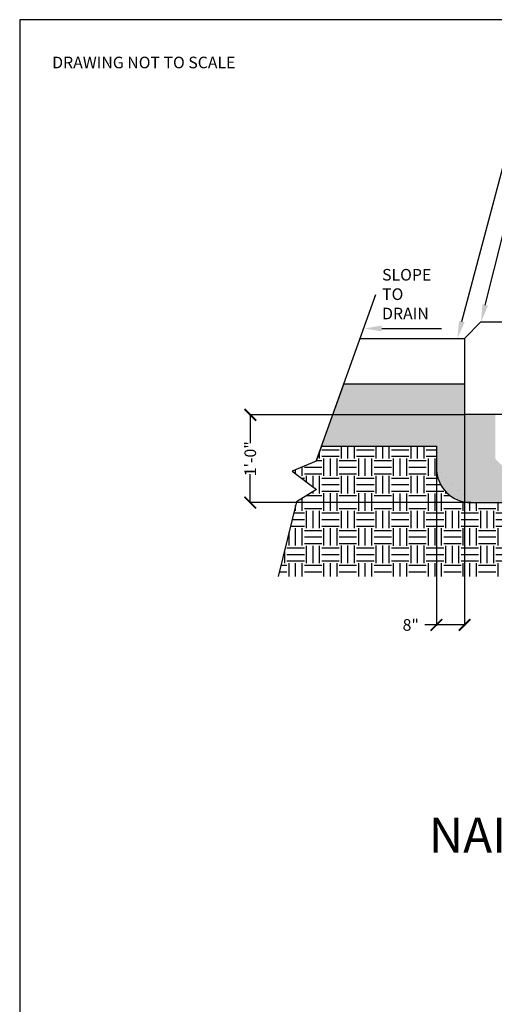
# Model space of a CAD drawing. Units: inches. Extents: x 0 to 10.7, y 0 to 8.2.
# Drawn here: x 0 to 1.8, y 4.5 to 8.2 of the extents above; entities that cross this region are included whole.
import ezdxf
from ezdxf import colors
from ezdxf.entities.mleader import LeaderData, LeaderLine
from ezdxf.math import Vec2, Vec3

# ---------------------------------------------------------------- set-up
doc = ezdxf.new("R2010")
doc.units = ezdxf.units.IN
doc.header["$LTSCALE"] = 0.25
doc.header["$MEASUREMENT"] = 0
doc.layers.add('detail', color=7, linetype='Continuous')
doc.styles.add('Annotative', font='arial.ttf')
doc.styles.get("Standard").update_dxf_attribs({"font": 'bgothl.ttf'})
doc.dimstyles.new('Copy of Standard', dxfattribs={"dimtxt": 2, "dimasz": 2, "dimexe": 0.18, "dimexo": 0.0625, "dimgap": 0.09, "dimtad": 0, "dimdec": 4, "dimzin": 0, "dimdsep": 46, "dimlunit": 4, "dimtxsty": 'Standard', "dimblk": 'ARCHTICK', "dimcen": 0.09, "dimadec": 0, "dimazin": 0, "dimtfac": 1, "dimtdec": 4, "dimtofl": 0, "dimtmove": 0, "dimatfit": 3, "dimfxl": 1, "dimtolj": 1, "dimtzin": 0, "dimarcsym": 0})

# ---------------------------------------------------------------- blocks, each defined once
blk = doc.blocks.new('_ArchTick')
at = {"color": 0, "linetype": 'ByBlock', "const_width": 0.15}
blk.add_lwpolyline([(-0.5, -0.5), (0.5, 0.5)], dxfattribs=at)
blk = doc.blocks.new('*D18')
at = {"color": 0, "lineweight": -2, "transparency": 16777216}
for p, q in [((1.6426, 6.7009), (1.6426, 5.9083)), ((1.5364, 6.5812), (1.5364, 5.9083)), ((1.5364, 5.9122), (1.4927, 5.9122)), ((1.6426, 5.9122), (1.5364, 5.9122))]:
    blk.add_line(p, q, dxfattribs=at)
at = {"layer": 'Defpoints', "color": 0, "transparency": 16777216}
for p in [(1.6426, 6.7022), (1.5364, 6.5826), (1.5364, 5.9122)]:
    blk.add_point(p, dxfattribs=at)
at = {"color": 0, "lineweight": -2, "transparency": 16777216, "xscale": 0.04364048220440277, "yscale": 0.04364048220440277, "zscale": 0.04364048220440277, "rotation": 180}
blk.add_blockref('_ArchTick', (1.5364, 5.9122), dxfattribs=at)
at = {"color": 0, "lineweight": -2, "transparency": 16777216, "xscale": 0.04364048220440277, "yscale": 0.04364048220440277, "zscale": 0.04364048220440277}
blk.add_blockref('_ArchTick', (1.6426, 5.9122), dxfattribs=at)
at = {"color": 0, "transparency": 16777216, "insert": (1.4336, 5.9122), "char_height": 0.04364, "attachment_point": 5}
blk.add_mtext('\\A1; 8"  ', dxfattribs=at)
blk = doc.blocks.new('*D19')
at = {"color": 0, "lineweight": -2, "transparency": 16777216}
for p, q in [((1.6412, 6.7009), (0.8333, 6.7009)), ((0.8372, 6.7009), (0.8372, 6.5939)), ((0.8372, 6.3712), (0.8372, 6.4781)), ((1.6659, 6.3712), (0.8333, 6.3712))]:
    blk.add_line(p, q, dxfattribs=at)
at = {"layer": 'Defpoints', "color": 0, "transparency": 16777216}
for p in [(1.6426, 6.7009), (0.8372, 6.3712), (1.6673, 6.3712)]:
    blk.add_point(p, dxfattribs=at)
at = {"color": 0, "lineweight": -2, "transparency": 16777216, "xscale": 0.04364048220440277, "yscale": 0.04364048220440277, "zscale": 0.04364048220440277}
for p, rotation in [((0.8372, 6.7009), 90), ((0.8372, 6.3712), 270)]:
    blk.add_blockref('_ArchTick', p, dxfattribs=dict(at, rotation=rotation))
at = {"color": 0, "transparency": 16777216, "insert": (0.8372, 6.536), "char_height": 0.04364, "attachment_point": 5, "rotation": 90, "style": 'Annotative'}
blk.add_mtext('\\A1;1\'-0"', dxfattribs=at)

msp = doc.modelspace()

# ---------------------------------------------------------------- hatches: boundary and pattern name
h = msp.add_hatch()
h.set_pattern_fill('GRAVEL', color=251, scale=3)
h.set_pattern_definition([(228.0127875, (-4014.273251, 351.915901), (-0.523685786453, -0.5891465097594), [0.0088068239, -0.8718771373]), (184.96974073, (-4014.2791424, 351.9093548), (0.7855286796792, 0.0654607233066), [0.0151127863, -1.4961653667]), (132.51044708, (-4014.2941984, 351.9080455), (0.654607233066, -0.7200679563726), [0.0106562202, -1.0549671506]), (267.27368901, (-4014.319728, 351.8916804), (0.0654607233066, 1.309214466132), [0.0137623315, -1.362470564]), (292.83365418, (-4014.3203826, 351.8779336), (-0.327303616533, 0.7855286796793), [0.0134950554, -1.3360123272]), (357.27368901, (-4014.3151458, 351.865496), (-1.309214466132, 0.0654607233066), [0.0137623315, -1.362470564]), (37.69424047, (-4014.301399, 351.8648415), (-0.8509894029859, -0.654607233066), [0.0181999794, -1.8017964949]), (72.255328375, (-4014.2869977, 351.8759698), (0.4582250631462, 1.4401359127453), [0.0171826543, -1.7010834013]), (121.429565615, (-4014.2817608, 351.892335), (-0.5236857864528, 0.8509894029859), [0.0138089396, -1.3670865314]), (175.23635831, (-4014.2889615, 351.904118), (0.720067956373, -0.0654607233066), [0.0157650369, -0.772486454]), (222.3974378, (-4014.304672, 351.9054271), (-0.7855286796792, -0.7200679563726), [0.0203876114, -2.0183750298]), (138.81407483, (-4014.254922, 351.891026), (-0.458225063146, 0.39276433984), [0.0069585403, -0.6888984934]), (171.46923439, (-4014.2601588, 351.895608), (0.8509894029859, -0.1309214466132), [0.0132385803, -1.310622619]), (225, (-4014.27325, 351.89757), (-7e-18, -0.0654607233), [0.009257521, -0.0833179218]), (203.19859051, (-4014.277833, 351.905427), (0.327303616533, 0.130921446613), [0.0049853578, -0.4935486583]), (291.8014095, (-4014.282415, 351.903463), (-0.065460723307, 0.19638216992), [0.0070503163, -0.3454664671]), (30.96375653, (-4014.279797, 351.896917), (0.19638216992, 0.130921446613), [0.0114509789, -0.3702473497]), (161.5650512, (-4014.269978, 351.902809), (0.13092144661, -0.06546072331), [0.0082801924, -0.1987247906]), (16.38954033, (-4014.3203826, 351.9034633), (0.654607233066, 0.1963821699198), [0.0115996402, -1.1483673322]), (70.34617594, (-4014.3092543, 351.9067363), (-0.2618428932265, -0.720067956373), [0.0097314566, -0.9634121563]), (293.19859051, (-4014.269978, 351.915901), (-0.130921446613, 0.327303616533), [0.0099706501, -0.488563366]), (343.61045967, (-4014.2660502, 351.9067363), (-0.654607233066, 0.1963821699198), [0.0115996402, -1.1483673322]), (339.44395478, (-4014.320383, 351.862878), (-0.327303616533, 0.130921446613), [0.0111859284, -0.5481107367]), (294.77514057, (-4014.309909, 351.85895), (-0.327303616533, 0.7200679563726), [0.0093725354, -0.9278823875]), (66.80140949, (-4014.269323, 351.85044), (0.130921446613, 0.327303616533), [0.0099706501, -0.488563366]), (17.35402464, (-4014.2653956, 351.8596046), (-0.850989402986, -0.2618428932264), [0.0109732465, -1.0863484334]), (69.44395478, (-4014.301399, 351.85044), (-0.130921446613, -0.327303616533), [0.0055929642, -0.5537037009]), (101.30993247, (-4014.273251, 351.85044), (-0.065460723307, 0.261842893226), [0.0033378423, -0.3304476632]), (165.96375653, (-4014.273906, 351.853713), (0.19638216992, -0.065460723307), [0.0134950554, -0.2564064211]), (186.00900596, (-4014.2869977, 351.8569862), (0.654607233066, 0.0654607233066), [0.0125062712, -1.2381190916]), (303.69006753, (-4014.279797, 351.891026), (-0.06546072331, 0.13092144661), [0.0094408764, -0.226581118]), (353.15722659, (-4014.2745601, 351.8831705), (1.1128322962123, -0.1309214466132), [0.0164826174, -1.6317762796]), (60.9453959, (-4014.258195, 351.8812066), (-0.261842893226, -0.458225063146), [0.0067395742, -0.6672198217]), (90, (-4014.25492, 351.8871), (-0.0654607233, 0.0654607233), [0.0039276434, -0.0615330799]), (120.25643716, (-4014.288307, 351.85895), (0.2618428932264, -0.458225063146), [0.0090940655, -0.9003153665]), (48.0127875, (-4014.292889, 351.8668053), (0.523685786453, 0.5891465097594), [0.0176136477, -0.8630703135]), (0, (-4014.281106, 351.8799), (0.0654607233, 0.0654607233), [0.0170197881, -0.0484409352]), (325.30484647, (-4014.2640864, 351.8798974), (0.654607233066, -0.4582250631462), [0.0103502568, -1.0246746578]), (254.0546041, (-4014.2555765, 351.874006), (-0.065460723307, -0.261842893226), [0.0095312122, -0.4670300469]), (207.645975364, (-4014.258195, 351.8648415), (-1.2437537428255, -0.654607233066), [0.0155184464, -1.5363287556]), (175.42607874, (-4014.2719417, 351.8576408), (-0.8509894029859, 0.0654607233066), [0.0164174839, -1.6253291043])])
edge = h.paths.add_edge_path()
edge.add_line((2.090035, 6.70223), (1.6425614, 6.70223))
edge.add_line((1.6425614, 6.70223), (1.6425614, 6.8162392))
edge.add_line((1.6425614, 6.8162392), (1.1883049, 6.8162392))
edge.add_line((1.1883049, 6.8162392), (1.1045555, 6.5825993))
edge.add_line((1.1045555, 6.5825993), (1.5363665, 6.5825993))
edge.add_line((1.5363665, 6.5825993), (1.5363665, 6.5021144))
edge.add_arc((1.6672879, 6.5021144), 0.1309214, 180, 270)
edge.add_line((1.6672879, 6.3711929), (2.2980403, 6.3711929))
edge.add_arc((2.2980403, 6.5021144), 0.1309214, 199.1337618, 270, ccw=False)
edge.add_line((2.1743515, 6.4592016), (2.090035, 6.70223))
h.paths.add_polyline_path([(1.7585909, 6.5349565), (1.7585909, 6.70223), (1.8203079, 6.70223), (1.8203079, 6.5349565), (1.7894494, 6.504098)], flags=16)
h = msp.add_hatch()
h.set_pattern_fill('EARTH', color=22, scale=12)
h.set_pattern_definition([(0, (-4014.32038, 351.85044), (0.0654607233, 0.0654607233), [0.0654607233, -0.0654607233]), (0, (-4014.32038, 351.87499), (0.0654607233, 0.0654607233), [0.0654607233, -0.0654607233]), (0, (-4014.32038, 351.899536), (0.0654607233, 0.0654607233), [0.0654607233, -0.0654607233]), (90, (-4014.3122, 351.90772), (-0.0654607233, 0.0654607233), [0.0654607233, -0.0654607233]), (90, (-4014.28765, 351.90772), (-0.0654607233, 0.0654607233), [0.0654607233, -0.0654607233]), (90, (-4014.263105, 351.90772), (-0.0654607233, 0.0654607233), [0.0654607233, -0.0654607233])])
edge = h.paths.add_edge_path()
edge.add_line((1.1045555, 6.5825993), (1.0843387, 6.5261993))
edge.add_line((1.0843387, 6.5261993), (0.9948647, 6.489108))
edge.add_line((0.9948647, 6.489108), (1.0859574, 6.4199242))
edge.add_line((1.0859574, 6.4199242), (1.0112518, 6.3744077))
edge.add_line((1.0112518, 6.3744077), (0.9420259, 6.0940275))
edge.add_line((0.9420259, 6.0940275), (2.0921591, 6.0940275))
edge.add_line((2.0921591, 6.0940275), (2.0921591, 5.9917101))
edge.add_line((2.0921591, 5.9917101), (2.2863788, 5.9917101))
edge.add_line((2.2863788, 5.9917101), (2.2863788, 5.7625849))
edge.add_line((2.2863788, 5.7625849), (2.5696185, 5.7625849))
edge.add_line((2.5696185, 5.7625849), (2.5696185, 5.6763263))
edge.add_line((2.5696185, 5.6763263), (2.7260735, 5.6763263))
edge.add_line((2.7260735, 5.6763263), (2.7260735, 5.819192))
edge.add_line((2.7260735, 5.819192), (2.9149016, 5.819192))
edge.add_line((2.9149016, 5.819192), (2.9149016, 6.2512622))
edge.add_line((2.9149016, 6.2512622), (2.9880888, 6.2512622))
edge.add_line((2.9880888, 6.2512622), (3.0184935, 6.3744077))
edge.add_line((3.0184935, 6.3744077), (3.0931991, 6.4199242))
edge.add_line((3.0931991, 6.4199242), (3.0021064, 6.489108))
edge.add_line((3.0021064, 6.489108), (3.0915804, 6.5261993))
edge.add_line((3.0915804, 6.5261993), (2.9814742, 6.5261993))
edge.add_arc((2.9814742, 6.3952779), 0.1309214, 90, 180)
edge.add_line((2.8505528, 6.3952779), (2.8505528, 5.9564791))
edge.add_line((2.8505528, 5.9564791), (2.4694225, 5.9564791))
edge.add_line((2.4694225, 5.9564791), (2.4694225, 6.2402715))
edge.add_arc((2.338501, 6.2402715), 0.1309214, 0, 90)
edge.add_line((2.338501, 6.3711929), (2.2980403, 6.3711929))
edge.add_line((2.2980403, 6.3711929), (1.6672879, 6.3711929))
edge.add_arc((1.6672879, 6.5021144), 0.1309214, 180, 270, ccw=False)
edge.add_line((1.5363665, 6.5021144), (1.5363665, 6.5825993))
edge.add_line((1.5363665, 6.5825993), (1.1045555, 6.5825993))

# ---------------------------------------------------------------- linework, layer by layer
at = {"color": 7, "lineweight": 30}
for p, q in [((1.0843387, 6.5261993), (1.3089724, 7.1528717)), ((1.0843387, 6.5261993), (0.9948647, 6.489108)), ((0.9948647, 6.489108), (1.0859574, 6.4199242)), ((1.0859574, 6.4199242), (1.0112518, 6.3744077)), ((1.0112518, 6.3744077), (0.9420259, 6.0940275))]:
    msp.add_line(p, q, dxfattribs=at)
at = {"color": 7}
for p, q in [((1.6425614, 6.9877873), (1.7040694, 7.0492953)), ((1.7040694, 7.0492953), (1.8786313, 7.0492953)), ((1.2497971, 6.9877873), (1.6425614, 6.9877873)), ((1.6425614, 6.9877873), (1.6425614, 6.70223)), ((1.1045555, 6.5825993), (1.1883049, 6.8162392)), ((1.6425614, 6.8162392), (1.1883049, 6.8162392)), ((1.6425614, 6.8162392), (1.6425614, 6.70223)), ((2.090035, 6.70223), (1.6425614, 6.70223)), ((1.1045555, 6.5825993), (1.0843387, 6.5261993)), ((1.0843387, 6.5261993), (0.9948647, 6.489108)), ((0.9948647, 6.489108), (1.0859574, 6.4199242)), ((1.0859574, 6.4199242), (1.0112518, 6.3744077)), ((1.0112518, 6.3744077), (0.9420259, 6.0940275))]:
    msp.add_line(p, q, dxfattribs=at)
at = {"lineweight": 30}
msp.add_lwpolyline([(10.6671132, 8.183705), (-0.0293367, 8.183705), (-0.0293367, -0.0435959), (10.6671132, -0.0435959)], close=True, dxfattribs=at)
at = {"color": 7}
msp.add_lwpolyline([(1.1045555, 6.5825993), (1.5363665, 6.5825993), (1.5363665, 6.5021144, 0.414213562), (1.6672879, 6.3711929), (2.2980403, 6.3711929)], format="xyb", dxfattribs=at)
at = {"layer": 'detail', "color": 7, "linetype": 'Continuous'}
msp.add_lwpolyline([(-0.0293367, -0.0435959), (10.6671132, -0.0435959), (10.6671132, 8.183705), (-0.0293367, 8.183705)], close=True, dxfattribs=at)

# ---------------------------------------------------------------- texts
at = {"color": 7, "attachment_point": 1, "style": 'Annotative'}
for s, width, insert, char_height in [('DRAWING NOT TO SCALE', 1.123583296, (0.0928844, 8.0449122), 0.043640482), ('SLOPE\\PTO DRAIN', 0.250511547, (1.3325997, 7.2481814), 0.04364048)]:
    msp.add_mtext_dynamic_manual_height_columns(s, width=width, gutter_width=0.2182024, heights=[0], dxfattribs=dict(at, insert=insert, char_height=char_height))
at = {"color": 7, "insert": (1.5080877, 5.1887413), "char_height": 0.130921447, "attachment_point": 1}
msp.add_mtext_dynamic_manual_height_columns('NAILER BOARD', width=1.400033734, gutter_width=0.2182024, heights=[0], dxfattribs=at)

# ---------------------------------------------------------------- dimensions: what is measured, and where the dimension line sits
at = {"color": 7}
dim = msp.add_linear_dim(base=(0.8371918, 6.3711929), p1=(1.6425614, 6.7008662), p2=(1.6672879, 6.3711929), angle=90, text='1\'-0"', dimstyle='Copy of Standard', override={"dimscale": 0.02182, "dimlfac": 45.829008, "dimtxsty": 'Annotative'}, dxfattribs=at)
dim.commit()
dim.dimension.update_dxf_attribs({"geometry": '*D19', "text_midpoint": (0.8371918, 6.5360296)})
dim = msp.add_linear_dim(base=(1.5363665, 5.9122118), p1=(1.6425614, 6.70223), p2=(1.5363665, 6.5825993), text=' 8"  ', dimstyle='Copy of Standard', override={"dimscale": 0.02182, "dimlfac": 45.829008}, dxfattribs=at)
dim.commit()
dim.dimension.update_dxf_attribs({"geometry": '*D18', "text_midpoint": (1.4336002, 5.9122118)})

# ---------------------------------------------------------------- leaders
ml = msp.add_multileader_mtext('Standard', dxfattribs=at)
ml.set_content('MATERIAL VARIES,\\PSEE PLAN', color=7, style='Annotative')
ml.set_leader_properties()
ml.build(insert=Vec2(0, 0))
ml.multileader.update_dxf_attribs({"dogleg_length": 0.36, "arrow_head_size": 0.0654607})
ctx = ml.context
ctx.base_point, ctx.char_height, ctx.arrow_head_size, ctx.landing_gap_size, ctx.plane_origin = Vec3(1.8033993, 7.6620799), 0.043640482, 0.0654607, 0.0019638, Vec3(1.6153893, 6.9877873)
notes = []
notes.append((ctx, [(0, (1, 1, 0), (1.795544, 7.6620799), (1, 0), 0.0078553, [(0, [(1.6153893, 6.9877873)], 0, [])])]))
ctx.mtext.insert, ctx.mtext.flow_direction = Vec3(1.8053631, 7.6842723), 5
ml = msp.add_multileader_mtext('Standard', dxfattribs=at)
ml.set_content('3/4" CHAMFER\\PBOTH SIDES', color=7, style='Annotative')
ml.set_leader_properties()
ml.build(insert=Vec2(0, 0))
ml.multileader.update_dxf_attribs({"dogleg_length": 0.36, "arrow_head_size": 0.0654607})
ctx = ml.context
ctx.base_point, ctx.char_height, ctx.arrow_head_size, ctx.landing_gap_size, ctx.plane_origin = Vec3(1.827214, 7.50419), 0.043640482, 0.0654607, 0.0019638, Vec3(1.7040694, 7.0492953)
notes.append((ctx, [(0, (1, 1, 0), (1.8193587, 7.50419), (1, 0), 0.0078553, [(0, [(1.7040694, 7.0492953)], 0, [])])]))
ctx.mtext.insert, ctx.mtext.flow_direction = Vec3(1.8291779, 7.5263824), 5
ml = msp.add_multileader_mtext('Standard', dxfattribs=at)
ml.set_content('', color=7)
ml.set_leader_properties()
ml.build(insert=Vec2(0, 0))
ml.multileader.update_dxf_attribs({"dogleg_length": 0.36, "arrow_head_size": 0.0654607})
ctx = ml.context
ctx.base_point, ctx.char_height, ctx.arrow_head_size, ctx.landing_gap_size, ctx.plane_origin = Vec3(1.5557344, 7.0247569), 0.0654607, 0.0654607, 0.0019638, Vec3(1.2655284, 7.0247569)
notes.append((ctx, [(0, (1, 1, 0), (1.5478791, 7.0247569), (1, 0), 0.0078553, [(0, [(1.2655284, 7.0247569)], 0, [])])]))
ctx.mtext.insert, ctx.mtext.flow_direction = Vec3(1.5576983, 7.0574872), 5
for ctx, leaders in notes:
    for number, flags, end, landing, length, lines in leaders:
        leader = LeaderData()
        leader.index, (leader.has_last_leader_line, leader.has_dogleg_vector, leader.attachment_direction) = number, flags
        leader.last_leader_point, leader.dogleg_vector, leader.dogleg_length = Vec3(end), Vec3(landing), length
        for number, points, colour, breaks in lines:
            line = LeaderLine()
            line.index, line.vertices, line.color, line.breaks = number, Vec3.list(points), colors.encode_raw_color(colour), breaks
            leader.lines.append(line)
        ctx.leaders.append(leader)

doc.saveas('drawing.dxf')
